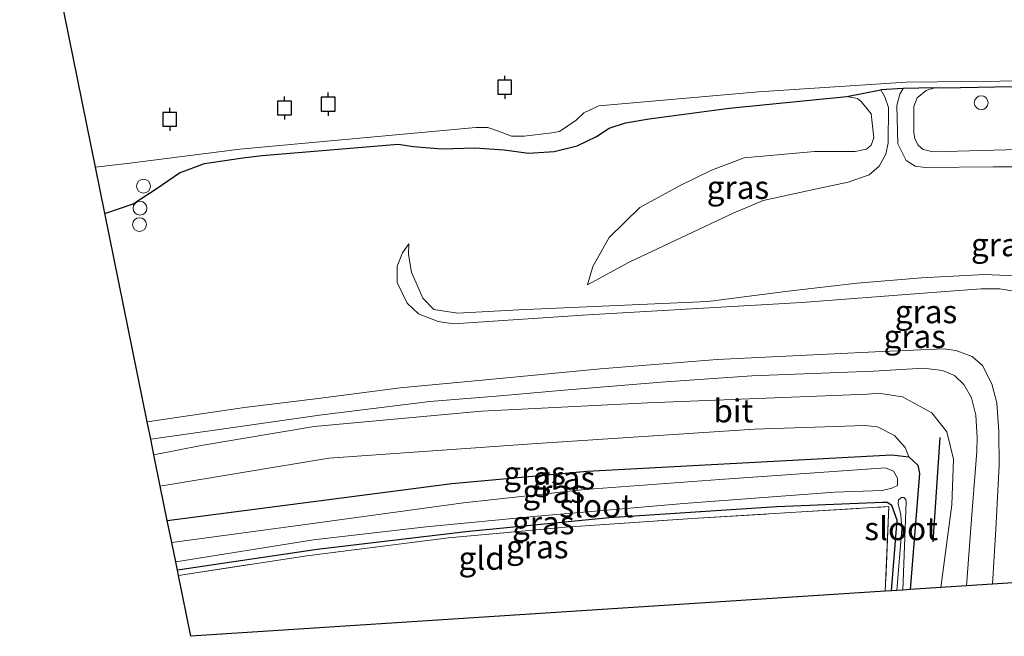
# Model space of a CAD drawing. Units: metres. Extents: x 106938 to 109171, y 399998 to 406251.
# Drawn here: x 107043 to 107149, y 405613 to 405680 of the extents above; entities that cross this region are included whole.
import ezdxf
from ezdxf.enums import TextEntityAlignment as Align

# ---------------------------------------------------------------- set-up
doc = ezdxf.new("R2010")
doc.units = ezdxf.units.M
doc.linetypes.add('IE-TERREINAFSCHEIDING', pattern=[10, 8, -2])
doc.layers.get('0').update_dxf_attribs({"lineweight": 25})
for name, color, linetype in [('B-ME-GR-BOMENRIJ-L-B1', 10, 'Continuous'), ('B-ME-GW-INSTEEKWATERGANG-L-B1', 10, 'Continuous'), ('B-ME-KG-KADASTRAAL-OPNAMEDTMGRENS-L-B1', 10, 'Continuous'), ('B-ME-VV-AFMEERCONSTRUCTIE-S-B1', 10, 'Continuous')]:
    doc.layers.add(name, color=color, linetype=linetype)
for name, color, linetype, lineweight in [('B-ME-GW-KRUINLIJN-L-B1', 93, 'Continuous', 18), ('B-ME-GW-TEENLIJN-L-B1', 93, 'Continuous', 18), ('B-ME-IE-GRASLAND-GV-B6', 93, 'Continuous', 18), ('B-ME-IE-GRONDWERKLIJN-GROND_INGERICHT-GV-B6', 253, 'Continuous', 18), ('B-ME-IE-INRICHTINGSELEMENT-S-B1', 253, 'Continuous', 18), ('B-ME-IE-TERREINAFSCHEIDING-RASTERHEKWERK-L-B1', 8, 'IE-TERREINAFSCHEIDING', 18), ('B-ME-OG-WATER-GV-B6', 153, 'Continuous', 18), ('B-ME-VH-VERH_SOORT-BITUMEN-GV-B6', 8, 'IE-TERREINAFSCHEIDING-NATUURLIJK-HOUTWAL', 18)]:
    doc.layers.add(name, color=color, linetype=linetype, lineweight=lineweight)
doc.styles.add('NLCS-ISO', font='NLCS-ISO.TTF')
doc.linetypes.add('IE-TERREINAFSCHEIDING-NATUURLIJK-HOUTWAL', pattern='A,7,-1.5,[67,NLCS.SHX,S=0.75,R=45,X=0,Y=0],-1.5,7,-1.5,[70,NLCS.SHX,S=0.75,R=0,X=0,Y=0],-1.5', length=20)

# ---------------------------------------------------------------- blocks, each defined once
blk = doc.blocks.new('meerpaal')
for p, q in [((-0.75, 0), (-1.25, 0)), ((0.75, 0.75), (-0.75, 0.75)), ((-0.75, 0.75), (-0.75, -0.75)), ((0.75, -0.75), (0.75, 0.75)), ((0.75, 0), (1.25, 0)), ((-0.75, -0.75), (0.75, -0.75))]:
    blk.add_line(p, q)
blk = doc.blocks.new('dtb')
blk.add_circle((0, 0), 0.75)

msp = doc.modelspace()

# ---------------------------------------------------------------- linework, layer by layer
at = {"layer": 'B-ME-GR-BOMENRIJ-L-B1'}
msp.add_line((107142.423, 405634.494, 1.407), (107141.689, 405623.22, 1.26), dxfattribs=at)
at = {"layer": 'B-ME-GW-INSTEEKWATERGANG-L-B1'}
for points in [[(107141.858, 405672.368, 1.182), (107138.446, 405672.281, 0.472), (107136.028, 405672.159, 0.472)], [(107168.243, 405670.786, 0.415), (107165.499, 405672.084, 0.905), (107164.079, 405672.668, 0.918), (107163.258, 405672.707, 0.939), (107142.82, 405672.339, 1.186), (107141.858, 405672.368, 1.182)], [(107052.056, 405658.794, 0.991), (107052.287, 405658.819, 0.987), (107055.105, 405659.796, 0.97), (107057.716, 405661.482, 0.97), (107060.142, 405663.15, 0.965), (107062.859, 405664.153, 0.97), (107066.975, 405664.799, 1.004), (107069.075, 405665.018, 1.035), (107083.798, 405666.259, 1.126), (107085.471, 405665.999, 1.152), (107088.517, 405665.761, 1.225), (107092.109, 405665.848, 1.221), (107095.277, 405665.634, 1.173), (107097.908, 405665.288, 1.169), (107100.678, 405665.458, 1.156), (107103.17, 405666.083, 1.152), (107105.262, 405667.107, 1.152), (107106.632, 405668.004, 1.152), (107108.404, 405668.573, 1.199), (107110.953, 405669.021, 1.199), (107119.637, 405670.158, 1.204), (107132.358, 405671.438, 1.247), (107136.028, 405672.159, 0.472)], [(107058.817, 405625.516, 0.679), (107089.598, 405629.512, 0.649), (107104.259, 405630.855, 0.567), (107137.223, 405632.628, 0.398), (107139.07, 405632.427, 0.398)], [(107139.07, 405632.427, 0.398), (107140.048, 405631.492, 0.402), (107140.212, 405630.602, 0.402), (107139.209, 405618.044, 0.406)], [(107137.208, 405617.917, 0.399), (107137.818, 405625.57, 0.402), (107137.22, 405627.128, 0.402), (107136.746, 405627.466, 0.402), (107136.208, 405627.471, 0.402), (107124.788, 405627.016, 0.381), (107106.63, 405625.803, 0.32), (107091.113, 405624.303, 0.368), (107075.032, 405622.388, 0.394), (107059.906, 405620.157, 0.378)]]:
    msp.add_polyline3d(points, dxfattribs=at)
at = {"layer": 'B-ME-GW-KRUINLIJN-L-B1'}
for points in [[(107165.499, 405672.084, 0.905), (107166.665, 405670.635, 0.9), (107167.164, 405669.374, 0.939), (107167.525, 405667.311, 0.974), (107167.125, 405666.17, 1.022), (107166.136, 405665.43, 1.065), (107165.124, 405665.288, 1.074), (107153.531, 405665.739, 1.143), (107141.705, 405665.429, 1.234), (107140.64, 405665.674, 1.277), (107140.091, 405666.152, 1.273), (107139.708, 405666.851, 1.273), (107139.61, 405667.52, 1.273), (107139.601, 405670.348, 1.225), (107139.975, 405671.281, 1.186), (107140.94, 405672.058, 1.182), (107141.858, 405672.368, 1.182)], [(107132.358, 405671.438, 1.247), (107133.529, 405671.224, 1.251), (107133.905, 405670.875, 1.251), (107134.989, 405669.559, 1.321), (107135.286, 405666.956, 1.329), (107134.995, 405666.156, 1.355), (107134.501, 405665.738, 1.368), (107133.284, 405665.481, 1.364), (107128.874, 405665.486, 1.329), (107121.256, 405664.776, 1.247), (107117.721, 405663.46, 1.256), (107114.245, 405661.749, 1.212), (107109.978, 405659.398, 1.16), (107106.635, 405656.175, 1.095), (107104.866, 405653.027, 1.03), (107104.295, 405651.016, 0.939)], [(107084.972, 405655.487, 1.472), (107084.264, 405654.504, 1.481), (107083.687, 405653.046, 1.524), (107083.695, 405651.295, 1.602), (107084.778, 405649.063, 1.671), (107086.022, 405647.887, 1.762), (107088.146, 405647.072, 1.767), (107089.79, 405646.825, 1.797), (107104.327, 405647.779, 1.836), (107127.482, 405649.122, 1.918), (107140.66, 405650.146, 1.918), (107146.905, 405650.597, 1.853), (107148.925, 405650.584, 1.749), (107151.473, 405650.156, 1.645)], [(107142.531, 405618.256, 1.513), (107143.726, 405627.203, 1.611), (107143.907, 405632.154, 1.645), (107143.184, 405635.113, 1.658), (107141.549, 405637.167, 1.689), (107138.382, 405638.89, 1.741), (107135.795, 405639.32, 1.754), (107134.584, 405639.202, 1.754), (107110.832, 405638.263, 1.996), (107092.813, 405637.362, 1.988), (107074.722, 405635.698, 1.871), (107062.477, 405633.629, 1.567), (107057.374, 405632.619, 1.424)]]:
    msp.add_polyline3d(points, dxfattribs=at)
at = {"layer": 'B-ME-GW-TEENLIJN-L-B1'}
for points in [[(107104.295, 405651.016, 0.939), (107108.811, 405653.478, 0.818), (107120.05, 405658.807, 0.623), (107123.323, 405660.174, 0.606), (107128.947, 405661.403, 0.584), (107132.496, 405662.133, 0.584), (107134.773, 405662.932, 0.537), (107135.864, 405663.875, 0.532), (107136.589, 405665.193, 0.532), (107136.85, 405666.41, 0.532), (107136.86, 405670.249, 0.485), (107136.495, 405671.397, 0.476), (107136.028, 405672.159, 0.472)], [(107138.446, 405672.281, 0.472), (107138.107, 405671.662, 0.472), (107137.784, 405670.443, 0.476), (107137.881, 405666.287, 0.476), (107138.792, 405664.495, 0.511), (107139.748, 405663.881, 0.558), (107140.879, 405663.729, 0.567), (107148.21, 405663.805, 0.563), (107166.287, 405663.798, 0.524), (107167.467, 405664.221, 0.528), (107168.128, 405665.003, 0.528), (107168.37, 405665.969, 0.528), (107168.59, 405669.408, 0.437), (107168.462, 405670.262, 0.437), (107168.243, 405670.786, 0.415)], [(107152.146, 405651.935, 0.84), (107147.304, 405652.145, 0.948), (107140.454, 405651.787, 1.004), (107133.47, 405651.22, 0.952), (107126.032, 405650.363, 0.818), (107117.316, 405649.241, 0.805), (107096.861, 405648.324, 1.048), (107090.231, 405647.948, 1.204), (107087.673, 405648.355, 1.295), (107086.485, 405649.587, 1.373), (107085.262, 405652.415, 1.373), (107084.916, 405654.329, 1.442), (107084.972, 405655.487, 1.472)], [(107139.07, 405632.427, 0.398), (107138.681, 405633.435, 0.437), (107137.518, 405634.711, 0.45), (107135.666, 405635.659, 0.467), (107134.302, 405635.791, 0.472), (107122.383, 405635.407, 0.472), (107098.32, 405633.816, 0.519), (107076.302, 405632.284, 0.74), (107058.059, 405629.244, 0.749)]]:
    msp.add_polyline3d(points, dxfattribs=at)
at = {"layer": 'B-ME-IE-GRASLAND-GV-B6'}
for points in [[(107163.258, 405672.707, 0.939), (107142.82, 405672.339, 1.186), (107141.858, 405672.368, 1.182), (107138.446, 405672.281, 0.472), (107136.028, 405672.159, 0.472), (107132.358, 405671.438, 1.247), (107119.637, 405670.158, 1.204), (107110.953, 405669.021, 1.199), (107108.404, 405668.573, 1.199), (107106.632, 405668.004, 1.152), (107105.262, 405667.107, 1.152), (107103.17, 405666.083, 1.152), (107100.678, 405665.458, 1.156), (107097.908, 405665.288, 1.169), (107095.277, 405665.634, 1.173), (107092.109, 405665.848, 1.221), (107088.517, 405665.761, 1.225), (107085.471, 405665.999, 1.152), (107083.798, 405666.259, 1.126), (107069.075, 405665.018, 1.035), (107066.975, 405664.799, 1.004), (107062.859, 405664.153, 0.97), (107060.142, 405663.15, 0.965), (107057.716, 405661.482, 0.97), (107055.105, 405659.796, 0.97), (107052.287, 405658.819, 0.987), (107052.056, 405658.794, 0.991), (107051.043, 405663.778, 0.134), (107054.774, 405664.222, 0.134), (107066.68, 405665.732, 0.134), (107092.217, 405668.08, 0.134), (107093.509, 405668.051, 0.134), (107094.66, 405667.674, 0.134), (107096.057, 405667.126, 0.134), (107097.448, 405667.119, 0.134), (107100.453, 405667.489, 0.134), (107101.26, 405667.65, 0.134), (107103.072, 405668.858, 0.134), (107103.887, 405669.665, 0.134), (107105.532, 405670.412, 0.134), (107122.788, 405671.933, 0.134), (107138.779, 405672.958, 0.134), (107165.772, 405673.255, 0.129)], [(107166.287, 405663.798, 0.524), (107148.21, 405663.805, 0.563), (107140.879, 405663.729, 0.567), (107139.748, 405663.881, 0.558), (107138.792, 405664.495, 0.511), (107137.881, 405666.287, 0.476), (107137.784, 405670.443, 0.476), (107138.107, 405671.662, 0.472), (107138.446, 405672.281, 0.472), (107141.858, 405672.368, 1.182), (107140.94, 405672.058, 1.182), (107139.975, 405671.281, 1.186), (107139.601, 405670.348, 1.225), (107139.61, 405667.52, 1.273), (107139.708, 405666.851, 1.273), (107140.091, 405666.152, 1.273), (107140.64, 405665.674, 1.277), (107141.705, 405665.429, 1.234), (107153.531, 405665.739, 1.143)], [(107141.858, 405672.368, 1.182), (107142.82, 405672.339, 1.186), (107163.258, 405672.707, 0.939), (107164.079, 405672.668, 0.918), (107165.499, 405672.084, 0.905), (107166.665, 405670.635, 0.9), (107167.164, 405669.374, 0.939), (107167.525, 405667.311, 0.974), (107167.125, 405666.17, 1.022), (107166.136, 405665.43, 1.065), (107165.124, 405665.288, 1.074), (107153.531, 405665.739, 1.143), (107141.705, 405665.429, 1.234), (107140.64, 405665.674, 1.277), (107140.091, 405666.152, 1.273), (107139.708, 405666.851, 1.273), (107139.61, 405667.52, 1.273), (107139.601, 405670.348, 1.225), (107139.975, 405671.281, 1.186), (107140.94, 405672.058, 1.182), (107141.858, 405672.368, 1.182)], [(107150.906, 405618.79, 1.524), (107148.119, 405618.613, 1.456), (107148.479, 405624.599, 1.459), (107148.837, 405631.477, 1.476), (107148.804, 405635.157, 1.645), (107148.596, 405638.254, 1.736), (107148.061, 405640.319, 1.892), (107147.033, 405642.292, 1.91), (107145.921, 405643.269, 1.914), (107144.149, 405643.934, 1.91), (107142.887, 405644.103, 1.91), (107136.179, 405643.832, 1.953), (107118.334, 405642.942, 1.949), (107105.715, 405641.931, 2.014), (107093.645, 405640.787, 2.018), (107084.034, 405639.867, 1.979), (107075.128, 405638.71, 1.918), (107067.161, 405637.767, 1.862), (107056.649, 405636.184, 1.583), (107052.056, 405658.794, 0.991), (107052.287, 405658.819, 0.987), (107055.105, 405659.796, 0.97), (107057.716, 405661.482, 0.97), (107060.142, 405663.15, 0.965), (107062.859, 405664.153, 0.97), (107066.975, 405664.799, 1.004), (107069.075, 405665.018, 1.035), (107083.798, 405666.259, 1.126), (107085.471, 405665.999, 1.152), (107088.517, 405665.761, 1.225), (107092.109, 405665.848, 1.221), (107095.277, 405665.634, 1.173), (107097.908, 405665.288, 1.169), (107100.678, 405665.458, 1.156), (107103.17, 405666.083, 1.152), (107105.262, 405667.107, 1.152), (107106.632, 405668.004, 1.152), (107108.404, 405668.573, 1.199), (107110.953, 405669.021, 1.199), (107119.637, 405670.158, 1.204), (107132.358, 405671.438, 1.247), (107133.529, 405671.224, 1.251), (107133.905, 405670.875, 1.251), (107134.989, 405669.559, 1.321), (107135.286, 405666.956, 1.329), (107134.995, 405666.156, 1.355), (107134.501, 405665.738, 1.368), (107133.284, 405665.481, 1.364), (107128.874, 405665.486, 1.329), (107121.256, 405664.776, 1.247), (107117.721, 405663.46, 1.256), (107114.245, 405661.749, 1.212), (107109.978, 405659.398, 1.16), (107106.635, 405656.175, 1.095), (107104.866, 405653.027, 1.03), (107104.295, 405651.016, 0.939), (107108.811, 405653.478, 0.818), (107120.05, 405658.807, 0.623), (107123.323, 405660.174, 0.606), (107128.947, 405661.403, 0.584), (107132.496, 405662.133, 0.584), (107134.773, 405662.932, 0.537), (107135.864, 405663.875, 0.532), (107136.589, 405665.193, 0.532), (107136.85, 405666.41, 0.532), (107136.86, 405670.249, 0.485), (107136.495, 405671.397, 0.476), (107136.028, 405672.159, 0.472), (107138.446, 405672.281, 0.472), (107138.107, 405671.662, 0.472), (107137.784, 405670.443, 0.476), (107137.881, 405666.287, 0.476), (107138.792, 405664.495, 0.511), (107139.748, 405663.881, 0.558), (107140.879, 405663.729, 0.567), (107148.21, 405663.805, 0.563), (107166.287, 405663.798, 0.524)], [(107136.028, 405672.159, 0.472), (107136.495, 405671.397, 0.476), (107136.86, 405670.249, 0.485), (107136.85, 405666.41, 0.532), (107136.589, 405665.193, 0.532), (107135.864, 405663.875, 0.532), (107134.773, 405662.932, 0.537), (107132.496, 405662.133, 0.584), (107128.947, 405661.403, 0.584), (107123.323, 405660.174, 0.606), (107120.05, 405658.807, 0.623), (107108.811, 405653.478, 0.818), (107104.295, 405651.016, 0.939), (107104.866, 405653.027, 1.03), (107106.635, 405656.175, 1.095), (107109.978, 405659.398, 1.16), (107114.245, 405661.749, 1.212), (107117.721, 405663.46, 1.256), (107121.256, 405664.776, 1.247), (107128.874, 405665.486, 1.329), (107133.284, 405665.481, 1.364), (107134.501, 405665.738, 1.368), (107134.995, 405666.156, 1.355), (107135.286, 405666.956, 1.329), (107134.989, 405669.559, 1.321), (107133.905, 405670.875, 1.251), (107133.529, 405671.224, 1.251), (107132.358, 405671.438, 1.247), (107136.028, 405672.159, 0.472)], [(107152.146, 405651.935, 0.84), (107147.304, 405652.145, 0.948), (107140.454, 405651.787, 1.004), (107133.47, 405651.22, 0.952), (107126.032, 405650.363, 0.818), (107117.316, 405649.241, 0.805), (107096.861, 405648.324, 1.048), (107090.231, 405647.948, 1.204), (107087.673, 405648.355, 1.295), (107086.485, 405649.587, 1.373), (107085.262, 405652.415, 1.373), (107084.916, 405654.329, 1.442), (107084.972, 405655.487, 1.472), (107084.264, 405654.504, 1.481), (107083.687, 405653.046, 1.524), (107083.695, 405651.295, 1.602), (107084.778, 405649.063, 1.671), (107086.022, 405647.887, 1.762), (107088.146, 405647.072, 1.767), (107089.79, 405646.825, 1.797), (107104.327, 405647.779, 1.836), (107127.482, 405649.122, 1.918), (107140.66, 405650.146, 1.918), (107146.905, 405650.597, 1.853), (107148.925, 405650.584, 1.749), (107151.473, 405650.156, 1.645)], [(107151.473, 405650.156, 1.645), (107148.925, 405650.584, 1.749), (107146.905, 405650.597, 1.853), (107140.66, 405650.146, 1.918), (107127.482, 405649.122, 1.918), (107104.327, 405647.779, 1.836), (107089.79, 405646.825, 1.797), (107088.146, 405647.072, 1.767), (107086.022, 405647.887, 1.762), (107084.778, 405649.063, 1.671), (107083.695, 405651.295, 1.602), (107083.687, 405653.046, 1.524), (107084.264, 405654.504, 1.481), (107084.972, 405655.487, 1.472), (107084.916, 405654.329, 1.442), (107085.262, 405652.415, 1.373), (107086.485, 405649.587, 1.373), (107087.673, 405648.355, 1.295), (107090.231, 405647.948, 1.204), (107096.861, 405648.324, 1.048), (107117.316, 405649.241, 0.805), (107126.032, 405650.363, 0.818), (107133.47, 405651.22, 0.952), (107140.454, 405651.787, 1.004), (107147.304, 405652.145, 0.948), (107152.146, 405651.935, 0.84)], [(107057.029, 405634.314, 1.564), (107064.931, 405635.439, 1.706), (107075.293, 405636.907, 1.923), (107087.242, 405638.399, 1.975), (107094.848, 405639.011, 1.992), (107101.334, 405639.593, 2.092), (107112.257, 405640.509, 1.966), (107122.096, 405641.17, 1.94), (107135.236, 405641.684, 1.858), (107140.647, 405641.994, 1.806), (107142.732, 405641.771, 1.806), (107144.012, 405641.218, 1.784), (107145.023, 405640.226, 1.784), (107145.842, 405638.809, 1.754), (107146.318, 405636.931, 1.723), (107146.459, 405634.506, 1.71), (107146.437, 405632.991, 1.697), (107145.937, 405626.615, 1.524), (107145.307, 405618.433, 1.546), (107142.531, 405618.256, 1.513), (107143.726, 405627.203, 1.611), (107143.907, 405632.154, 1.645), (107143.184, 405635.113, 1.658), (107141.549, 405637.167, 1.689), (107138.382, 405638.89, 1.741), (107135.795, 405639.32, 1.754), (107134.584, 405639.202, 1.754), (107110.832, 405638.263, 1.996), (107092.813, 405637.362, 1.988), (107074.722, 405635.698, 1.871), (107062.477, 405633.629, 1.567), (107057.374, 405632.619, 1.424), (107057.029, 405634.314, 1.564)], [(107057.374, 405632.619, 1.424), (107062.477, 405633.629, 1.567), (107074.722, 405635.698, 1.871), (107092.813, 405637.362, 1.988), (107110.832, 405638.263, 1.996), (107134.584, 405639.202, 1.754), (107135.795, 405639.32, 1.754), (107138.382, 405638.89, 1.741), (107141.549, 405637.167, 1.689), (107143.184, 405635.113, 1.658), (107143.907, 405632.154, 1.645), (107143.726, 405627.203, 1.611), (107142.531, 405618.256, 1.513), (107139.209, 405618.044, 0.406), (107140.212, 405630.602, 0.402), (107140.048, 405631.492, 0.402), (107139.07, 405632.427, 0.398), (107138.681, 405633.435, 0.437), (107137.518, 405634.711, 0.45), (107135.666, 405635.659, 0.467), (107134.302, 405635.791, 0.472), (107122.383, 405635.407, 0.472), (107098.32, 405633.816, 0.519), (107076.302, 405632.284, 0.74), (107058.059, 405629.244, 0.749), (107057.374, 405632.619, 1.424)], [(107058.059, 405629.244, 0.749), (107076.302, 405632.284, 0.74), (107098.32, 405633.816, 0.519), (107122.383, 405635.407, 0.472), (107134.302, 405635.791, 0.472), (107135.666, 405635.659, 0.467), (107137.518, 405634.711, 0.45), (107138.681, 405633.435, 0.437), (107139.07, 405632.427, 0.398), (107137.223, 405632.628, 0.398), (107104.259, 405630.855, 0.567), (107089.598, 405629.512, 0.649), (107058.817, 405625.516, 0.679), (107058.059, 405629.244, 0.749)], [(107058.817, 405625.516, 0.679), (107089.598, 405629.512, 0.649), (107104.259, 405630.855, 0.567), (107137.223, 405632.628, 0.398), (107139.07, 405632.427, 0.398), (107140.048, 405631.492, 0.402), (107140.212, 405630.602, 0.402), (107139.209, 405618.044, 0.406), (107138.408, 405617.993, -0.129), (107138.777, 405627.533, -0.129), (107138.735, 405627.797, -0.129), (107138.551, 405627.997, -0.129), (107138.273, 405628.02, -0.129), (107137.965, 405627.771, -0.129), (107137.922, 405627.334, -0.129), (107138.197, 405626.144, -0.164), (107138.314, 405624.575, -0.16), (107137.79, 405617.954, -0.14), (107137.208, 405617.917, 0.399), (107137.818, 405625.57, 0.402), (107137.22, 405627.128, 0.402), (107136.746, 405627.466, 0.402), (107136.208, 405627.471, 0.402), (107124.788, 405627.016, 0.381), (107106.63, 405625.803, 0.32), (107091.113, 405624.303, 0.368), (107075.032, 405622.388, 0.394), (107059.906, 405620.157, 0.378), (107059.723, 405621.054, -0.515), (107074.633, 405623.42, -0.515), (107086.819, 405624.834, -0.515), (107098.864, 405625.977, -0.515), (107114.715, 405627.345, -0.515), (107131.037, 405628.595, -0.515), (107136.206, 405628.768, -0.515), (107137.221, 405629.004, -0.515), (107137.861, 405629.326, -0.515), (107137.855, 405630.086, -0.515), (107137.411, 405630.843, -0.515), (107136.561, 405631.236, -0.515), (107118.636, 405629.953, -0.515), (107104.009, 405628.861, -0.515), (107090.874, 405627.42, -0.515), (107073.251, 405625.006, -0.515), (107059.301, 405623.134, -0.515), (107058.817, 405625.516, 0.679)], [(107059.906, 405620.157, 0.378), (107075.032, 405622.388, 0.394), (107091.113, 405624.303, 0.368), (107106.63, 405625.803, 0.32), (107124.788, 405627.016, 0.381), (107136.208, 405627.471, 0.402), (107136.746, 405627.466, 0.402), (107137.22, 405627.128, 0.402), (107137.818, 405625.57, 0.402), (107137.208, 405617.917, 0.399), (107136.53, 405617.874, 0.35), (107136.903, 405627.018, 0.35), (107115.661, 405625.738, 0.324), (107101.91, 405624.79, 0.329), (107089.246, 405623.644, 0.381), (107073.903, 405621.707, 0.381), (107060.023, 405619.579, 0.381), (107059.906, 405620.157, 0.378)]]:
    msp.add_polyline3d(points, dxfattribs=at)
at = {"layer": 'B-ME-IE-GRONDWERKLIJN-GROND_INGERICHT-GV-B6'}
msp.add_polyline3d([(107060.023, 405619.579, 0.381), (107073.903, 405621.707, 0.381), (107089.246, 405623.644, 0.381), (107101.91, 405624.79, 0.329), (107115.661, 405625.738, 0.324), (107136.903, 405627.018, 0.35), (107136.53, 405617.874, 0.35), (107061.352, 405612.981, 0.381), (107060.023, 405619.579, 0.381)], dxfattribs=at)
at = {"layer": 'B-ME-IE-TERREINAFSCHEIDING-RASTERHEKWERK-L-B1'}
msp.add_polyline3d([(107060.023, 405619.579, 0.381), (107073.903, 405621.707, 0.381), (107089.246, 405623.644, 0.381), (107101.91, 405624.79, 0.329), (107115.661, 405625.738, 0.324), (107136.903, 405627.018, 0.35), (107136.53, 405617.874, 0.35)], dxfattribs=at)
at = {"layer": 'B-ME-KG-KADASTRAAL-OPNAMEDTMGRENS-L-B1'}
msp.add_polyline3d([(107150.906, 405618.79, 1.524), (107148.119, 405618.613, 1.456), (107145.307, 405618.433, 1.546), (107142.531, 405618.256, 1.513), (107139.209, 405618.044, 0.406), (107138.408, 405617.993, -0.129), (107137.79, 405617.954, -0.14), (107137.208, 405617.917, 0.399), (107136.53, 405617.874, 0.35), (107061.352, 405612.981, 0.381), (107060.023, 405619.579, 0.381), (107059.906, 405620.157, 0.378), (107059.723, 405621.054, -0.515), (107059.301, 405623.134, -0.515), (107058.817, 405625.516, 0.679), (107058.059, 405629.244, 0.749), (107057.374, 405632.619, 1.424), (107057.029, 405634.314, 1.564), (107056.649, 405636.184, 1.583), (107052.056, 405658.794, 0.991), (107051.043, 405663.778, 0.134), (107042.841, 405704.145, 0.099)], dxfattribs=at)
at = {"layer": 'B-ME-OG-WATER-GV-B6'}
for points in [[(107165.772, 405673.255, 0.129), (107138.779, 405672.958, 0.134), (107122.788, 405671.933, 0.134), (107105.532, 405670.412, 0.134), (107103.887, 405669.665, 0.134), (107103.072, 405668.858, 0.134), (107101.26, 405667.65, 0.134), (107100.453, 405667.489, 0.134), (107097.448, 405667.119, 0.134), (107096.057, 405667.126, 0.134), (107094.66, 405667.674, 0.134), (107093.509, 405668.051, 0.134), (107092.217, 405668.08, 0.134), (107066.68, 405665.732, 0.134), (107054.774, 405664.222, 0.134), (107051.043, 405663.778, 0.134), (107042.841, 405704.145, 0.099)], [(107059.301, 405623.134, -0.515), (107073.251, 405625.006, -0.515), (107090.874, 405627.42, -0.515), (107104.009, 405628.861, -0.515), (107118.636, 405629.953, -0.515), (107136.561, 405631.236, -0.515), (107137.411, 405630.843, -0.515), (107137.855, 405630.086, -0.515), (107137.861, 405629.326, -0.515), (107137.221, 405629.004, -0.515), (107136.206, 405628.768, -0.515), (107131.037, 405628.595, -0.515), (107114.715, 405627.345, -0.515), (107098.864, 405625.977, -0.515), (107086.819, 405624.834, -0.515), (107074.633, 405623.42, -0.515), (107059.723, 405621.054, -0.515), (107059.301, 405623.134, -0.515)], [(107137.79, 405617.954, -0.14), (107138.314, 405624.575, -0.16), (107138.197, 405626.144, -0.164), (107137.922, 405627.334, -0.129), (107137.965, 405627.771, -0.129), (107138.273, 405628.02, -0.129), (107138.551, 405627.997, -0.129), (107138.735, 405627.797, -0.129), (107138.777, 405627.533, -0.129), (107138.408, 405617.993, -0.129), (107137.79, 405617.954, -0.14)]]:
    msp.add_polyline3d(points, dxfattribs=at)
at = {"layer": 'B-ME-VH-VERH_SOORT-BITUMEN-GV-B6'}
msp.add_polyline3d([(107056.649, 405636.184, 1.583), (107067.161, 405637.767, 1.862), (107075.128, 405638.71, 1.918), (107084.034, 405639.867, 1.979), (107093.645, 405640.787, 2.018), (107105.715, 405641.931, 2.014), (107118.334, 405642.942, 1.949), (107136.179, 405643.832, 1.953), (107142.887, 405644.103, 1.91), (107144.149, 405643.934, 1.91), (107145.921, 405643.269, 1.914), (107147.033, 405642.292, 1.91), (107148.061, 405640.319, 1.892), (107148.596, 405638.254, 1.736), (107148.804, 405635.157, 1.645), (107148.837, 405631.477, 1.476), (107148.479, 405624.599, 1.459), (107148.119, 405618.613, 1.456), (107145.307, 405618.433, 1.546), (107145.937, 405626.615, 1.524), (107146.437, 405632.991, 1.697), (107146.459, 405634.506, 1.71), (107146.318, 405636.931, 1.723), (107145.842, 405638.809, 1.754), (107145.023, 405640.226, 1.784), (107144.012, 405641.218, 1.784), (107142.732, 405641.771, 1.806), (107140.647, 405641.994, 1.806), (107135.236, 405641.684, 1.858), (107122.096, 405641.17, 1.94), (107112.257, 405640.509, 1.966), (107101.334, 405639.593, 2.092), (107094.848, 405639.011, 1.992), (107087.242, 405638.399, 1.975), (107075.293, 405636.907, 1.923), (107064.931, 405635.439, 1.706), (107057.029, 405634.314, 1.564), (107056.649, 405636.184, 1.583)], dxfattribs=at)

# ---------------------------------------------------------------- block references
at = {"layer": 'B-ME-IE-INRICHTINGSELEMENT-S-B1', "rotation": 90}
for p in [(107146.913, 405670.75, 1.108), (107056.241, 405661.722, 0.506), (107055.861, 405659.325, 0.593), (107055.815, 405657.553, 0.567)]:
    msp.add_blockref('dtb', p, dxfattribs=at)
at = {"layer": 'B-ME-VV-AFMEERCONSTRUCTIE-S-B1', "rotation": 90}
for p in [(107095.335, 405672.423, -0.164), (107071.499, 405670.18, -0.112), (107076.234, 405670.594, 0.121), (107059.075, 405668.955, -0.264)]:
    msp.add_blockref('meerpaal', p, dxfattribs=at)

# ---------------------------------------------------------------- texts
at = {"layer": 'B-ME-IE-GRASLAND-GV-B6', "ltscale": 0.2, "style": 'NLCS-ISO'}
for p in [(107120.5775, 405661.5875), (107149.1755, 405655.3785), (107140.9365, 405648.1275), (107139.719, 405645.447), (107098.5645, 405630.6535), (107101.744, 405630.125), (107100.6405, 405628.682), (107099.5145, 405625.2725), (107098.862, 405622.6725)]:
    msp.add_text('gras', height=2.5, dxfattribs=at).set_placement(p, align=Align.MIDDLE_CENTER)
at = {"layer": 'B-ME-IE-GRONDWERKLIJN-GROND_INGERICHT-GV-B6', "ltscale": 0.2, "style": 'NLCS-ISO'}
msp.add_text('gld', height=2.5, dxfattribs=at).set_placement((107092.839, 405621.4344), align=Align.MIDDLE_CENTER)
at = {"layer": 'B-ME-OG-WATER-GV-B6', "ltscale": 0.2, "style": 'NLCS-ISO'}
for p in [(107105.2377, 405627.1109), (107138.2475, 405624.6429)]:
    msp.add_text('sloot', height=2.5, dxfattribs=at).set_placement(p, align=Align.MIDDLE_CENTER)
at = {"layer": 'B-ME-VH-VERH_SOORT-BITUMEN-GV-B6', "ltscale": 0.2, "style": 'NLCS-ISO'}
msp.add_text('bit', height=2.5, dxfattribs=at).set_placement((107120.0884, 405637.3879), align=Align.MIDDLE_CENTER)

doc.saveas('drawing.dxf')
